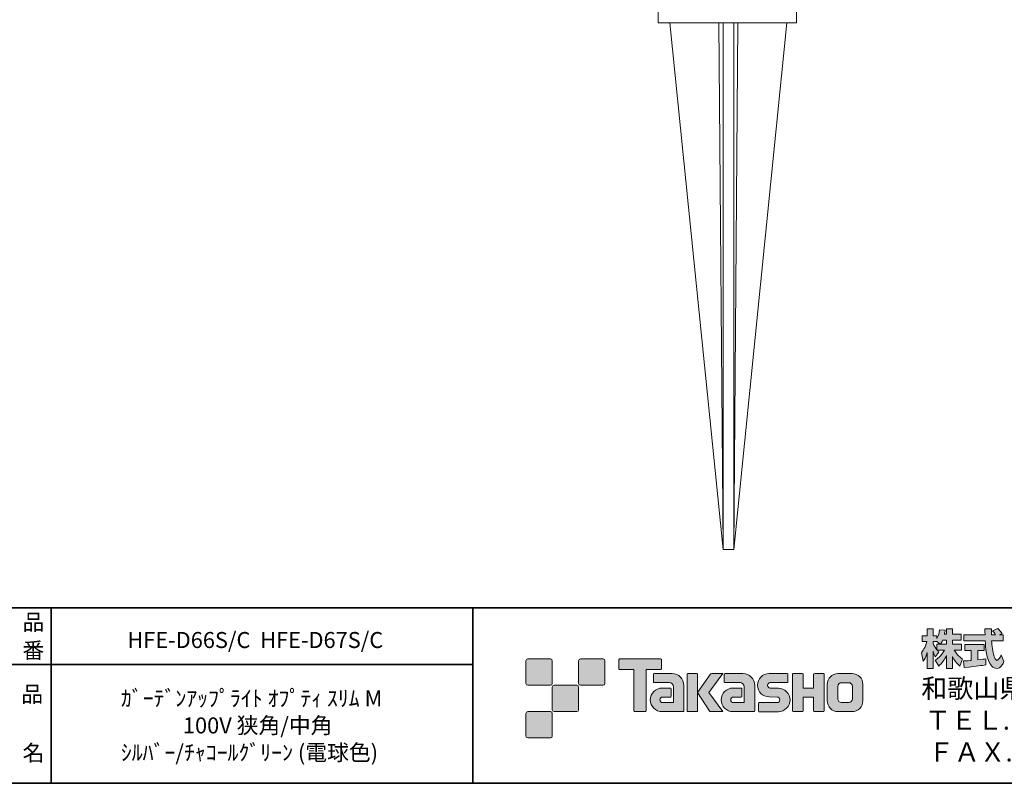
# Model space of a CAD drawing. Units: inches. Extents: x -79 to 394, y -34 to 304.
# Drawn here: x 156 to 296, y -33 to 75 of the extents above; entities that cross this region are included whole.
import ezdxf

# ---------------------------------------------------------------- set-up
doc = ezdxf.new("R2010")
doc.units = ezdxf.units.IN
doc.header["$MEASUREMENT"] = 0
for name, color, linetype in [('_U+30D5_U+30A9_U+30FC_U+30DE_U+30C3_U+30C8', 7, 'Continuous'), ('_U+30D5_U+30A9_U+30FC_U+30DE_U+30C3_U+30C8_U+7528_U+6587_U+5B57', 7, 'Continuous'), ('_U+56F3', 7, 'Continuous')]:
    doc.layers.add(name, color=color, linetype=linetype)

# ---------------------------------------------------------------- blocks, each defined once
blk = doc.blocks.new('block 31')
at = {"layer": '_U+30D5_U+30A9_U+30FC_U+30DE_U+30C3_U+30C8', "color": 29, "insert": (156.29, -21.85), "char_height": 2.2779, "attachment_point": 7}
blk.add_mtext('\\fMS Gothic|b0|i0|c0|p34;\\W1;品', dxfattribs=at)
blk = doc.blocks.new('block 30')
at = {"layer": '_U+30D5_U+30A9_U+30FC_U+30DE_U+30C3_U+30C8'}
blk.add_blockref('block 31', (0, 0), dxfattribs=at)
blk = doc.blocks.new('block 29')
at = {"layer": '_U+30D5_U+30A9_U+30FC_U+30DE_U+30C3_U+30C8'}
blk.add_blockref('block 30', (0, 0), dxfattribs=at)
blk = doc.blocks.new('block 34')
at = {"layer": '_U+30D5_U+30A9_U+30FC_U+30DE_U+30C3_U+30C8', "color": 29, "insert": (156.46, -30.23), "char_height": 2.2779, "attachment_point": 7}
blk.add_mtext('\\fMS Gothic|b0|i0|c0|p34;\\W1;名', dxfattribs=at)
blk = doc.blocks.new('block 33')
at = {"layer": '_U+30D5_U+30A9_U+30FC_U+30DE_U+30C3_U+30C8'}
blk.add_blockref('block 34', (0, 0), dxfattribs=at)
blk = doc.blocks.new('block 32')
at = {"layer": '_U+30D5_U+30A9_U+30FC_U+30DE_U+30C3_U+30C8'}
blk.add_blockref('block 33', (0, 0), dxfattribs=at)
blk = doc.blocks.new('block 37')
at = {"layer": '_U+30D5_U+30A9_U+30FC_U+30DE_U+30C3_U+30C8', "color": 29, "insert": (156.46, -11.6), "char_height": 2.2779, "attachment_point": 7}
blk.add_mtext('\\fMS Gothic|b0|i0|c0|p34;\\W1;品', dxfattribs=at)
blk = doc.blocks.new('block 36')
at = {"layer": '_U+30D5_U+30A9_U+30FC_U+30DE_U+30C3_U+30C8'}
blk.add_blockref('block 37', (0, 0), dxfattribs=at)
blk = doc.blocks.new('block 35')
at = {"layer": '_U+30D5_U+30A9_U+30FC_U+30DE_U+30C3_U+30C8'}
blk.add_blockref('block 36', (0, 0), dxfattribs=at)
blk = doc.blocks.new('block 50')
at = {"layer": '_U+30D5_U+30A9_U+30FC_U+30DE_U+30C3_U+30C8', "color": 29, "insert": (156.45, -15.62), "char_height": 2.2779, "attachment_point": 7}
blk.add_mtext('\\fMS Gothic|b0|i0|c0|p34;\\W1;番', dxfattribs=at)
blk = doc.blocks.new('block 49')
at = {"layer": '_U+30D5_U+30A9_U+30FC_U+30DE_U+30C3_U+30C8'}
blk.add_blockref('block 50', (0, 0), dxfattribs=at)
blk = doc.blocks.new('block 48')
at = {"layer": '_U+30D5_U+30A9_U+30FC_U+30DE_U+30C3_U+30C8'}
blk.add_blockref('block 49', (0, 0), dxfattribs=at)
blk = doc.blocks.new('block 664')
at = {"layer": '_U+56F3', "color": 18, "lineweight": 18}
blk.add_lwpolyline([(247.03, 92.41), (247.03, 74.91)], dxfattribs=at)
blk = doc.blocks.new('block 702')
at = {"layer": '_U+56F3', "color": 18, "lineweight": 18}
blk.add_lwpolyline([(256.28, -0.09), (256.28, 74.91)], dxfattribs=at)
blk = doc.blocks.new('block 703')
at = {"layer": '_U+56F3', "color": 18, "lineweight": 18}
blk.add_lwpolyline([(257.78, -0.09), (257.78, 74.91)], dxfattribs=at)
blk = doc.blocks.new('block 704')
at = {"layer": '_U+56F3', "color": 18, "lineweight": 18}
blk.add_lwpolyline([(257.78, -0.09), (256.28, -0.09)], dxfattribs=at)
blk = doc.blocks.new('block 705')
at = {"layer": '_U+56F3', "color": 18, "lineweight": 18}
blk.add_lwpolyline([(255.67, 74.91), (256.28, -0.09)], dxfattribs=at)
blk = doc.blocks.new('block 706')
at = {"layer": '_U+56F3', "color": 18, "lineweight": 18}
blk.add_lwpolyline([(258.38, 74.91), (257.78, -0.09)], dxfattribs=at)
blk = doc.blocks.new('block 707')
at = {"layer": '_U+56F3', "color": 18, "lineweight": 18}
blk.add_lwpolyline([(256.28, -0.09), (248.68, 74.91)], dxfattribs=at)
blk = doc.blocks.new('block 708')
at = {"layer": '_U+56F3', "color": 18, "lineweight": 18}
blk.add_lwpolyline([(257.78, -0.09), (265.37, 74.91)], dxfattribs=at)
blk = doc.blocks.new('block 717')
at = {"layer": '_U+56F3', "color": 18, "lineweight": 18}
blk.add_lwpolyline([(266.71, 80.41), (266.71, 74.91)], dxfattribs=at)
blk = doc.blocks.new('block 718')
at = {"layer": '_U+56F3', "color": 18, "lineweight": 18}
blk.add_lwpolyline([(266.71, 74.91), (247.03, 74.91)], dxfattribs=at)

msp = doc.modelspace()

# ---------------------------------------------------------------- hatches: boundary and pattern name
at = {"layer": '_U+30D5_U+30A9_U+30FC_U+30DE_U+30C3_U+30C8'}
h = msp.add_hatch(color=29, dxfattribs=at)
h.dxf.hatch_style = 2
edge = h.paths.add_edge_path()
edge.add_spline(control_points=[(287.24, -13.58), (287.33, -13.45), (287.44, -13.26), (287.54, -13.02), (287.54, -13.02), (288.1, -13.02), (288.1, -13.02), (288.1, -13.02), (288.1, -13.58), (288.1, -13.58), (288.1, -13.58), (287.24, -13.58), (287.24, -13.58)], knot_values=[0, 0, 0, 0, 1, 1, 1, 2, 2, 2, 3, 3, 3, 4, 4, 4, 4], degree=3, periodic=1)
edge = h.paths.add_edge_path()
edge.add_spline(control_points=[(286.73, -13.58), (286.73, -13.58), (286.73, -14.41), (286.73, -14.41), (286.63, -14.28), (286.32, -13.87), (286.17, -13.49), (286.17, -13.49), (286.17, -13.23), (286.17, -13.23), (286.17, -13.23), (286.71, -13.23), (286.71, -13.23), (286.71, -13.23), (287.17, -13.58), (287.17, -13.58), (287.17, -13.58), (286.73, -13.58), (286.73, -13.58)], knot_values=[0, 0, 0, 0, 0.352778, 0.352778, 0.352778, 0.705556, 0.705556, 0.705556, 1.058333, 1.058333, 1.058333, 1.411111, 1.411111, 1.411111, 1.763889, 1.763889, 1.763889, 2.116667, 2.116667, 2.116667, 2.116667], degree=3, periodic=0)
edge.add_line((286.73, -13.58), (286.73, -13.58))
edge = h.paths.add_edge_path()
edge.add_spline(control_points=[(287.79, -12.18), (287.85, -11.91), (287.88, -11.76), (287.91, -11.61), (287.91, -11.61), (287.11, -11.54), (287.11, -11.54), (287.03, -12.15), (286.84, -12.56), (286.73, -12.78), (286.73, -12.78), (286.73, -12.41), (286.73, -12.41), (286.73, -12.41), (286.17, -12.41), (286.17, -12.41), (286.17, -12.41), (286.17, -11.43), (286.17, -11.43), (286.17, -11.43), (285.35, -11.43), (285.35, -11.43), (285.35, -11.43), (285.35, -12.41), (285.35, -12.41), (285.35, -12.41), (284.62, -12.41), (284.62, -12.41), (284.62, -12.41), (284.62, -13.23), (284.62, -13.23), (284.62, -13.23), (285.28, -13.23), (285.28, -13.23), (285.02, -14.16), (284.75, -14.55), (284.51, -14.85), (284.51, -14.85), (284.79, -16.02), (284.79, -16.02), (284.93, -15.82), (285.15, -15.48), (285.35, -14.8), (285.35, -14.8), (285.35, -17.05), (285.35, -17.05), (285.35, -17.05), (286.17, -17.05), (286.17, -17.05), (286.17, -17.05), (286.17, -14.57), (286.17, -14.57), (286.23, -14.82), (286.26, -14.94), (286.5, -15.41), (286.5, -15.41), (287.02, -14.73), (287.02, -14.73), (286.93, -14.65), (286.86, -14.58), (286.74, -14.43), (286.74, -14.43), (287.79, -14.43), (287.79, -14.43), (287.31, -15.32), (286.7, -15.73), (286.46, -15.88), (286.46, -15.88), (286.98, -16.72), (286.98, -16.72), (287.45, -16.28), (287.83, -15.78), (288.1, -15.19), (288.1, -15.19), (288.1, -17.05), (288.1, -17.05), (288.1, -17.05), (288.95, -17.05), (288.95, -17.05), (288.95, -17.05), (288.95, -15.33), (288.95, -15.33), (289.2, -15.86), (289.54, -16.34), (290, -16.71), (290, -16.71), (290.35, -15.7), (290.35, -15.7), (290.09, -15.52), (289.63, -15.19), (289.19, -14.43), (289.19, -14.43), (290.24, -14.43), (290.24, -14.43), (290.24, -14.43), (290.24, -13.58), (290.24, -13.58), (290.24, -13.58), (288.95, -13.58), (288.95, -13.58), (288.95, -13.58), (288.95, -13.02), (288.95, -13.02), (288.95, -13.02), (290.16, -13.02), (290.16, -13.02), (290.16, -13.02), (290.16, -12.18), (290.16, -12.18), (290.16, -12.18), (288.95, -12.18), (288.95, -12.18), (288.95, -12.18), (288.95, -11.43), (288.95, -11.43), (288.95, -11.43), (288.1, -11.43), (288.1, -11.43), (288.1, -11.43), (288.1, -12.18), (288.1, -12.18), (288.1, -12.18), (287.79, -12.18), (287.79, -12.18)], knot_values=[0, 0, 0, 0, 0.352778, 0.352778, 0.352778, 0.705556, 0.705556, 0.705556, 1.058333, 1.058333, 1.058333, 1.411111, 1.411111, 1.411111, 1.763889, 1.763889, 1.763889, 2.116667, 2.116667, 2.116667, 2.469444, 2.469444, 2.469444, 2.822222, 2.822222, 2.822222, 3.175, 3.175, 3.175, 3.527778, 3.527778, 3.527778, 3.880556, 3.880556, 3.880556, 4.233333, 4.233333, 4.233333, 4.586111, 4.586111, 4.586111, 4.938889, 4.938889, 4.938889, 5.291667, 5.291667, 5.291667, 5.644444, 5.644444, 5.644444, 5.997222, 5.997222, 5.997222, 6.35, 6.35, 6.35, 6.702778, 6.702778, 6.702778, 7.055556, 7.055556, 7.055556, 7.408333, 7.408333, 7.408333, 7.761111, 7.761111, 7.761111, 8.113889, 8.113889, 8.113889, 8.466667, 8.466667, 8.466667, 8.819444, 8.819444, 8.819444, 9.172222, 9.172222, 9.172222, 9.525, 9.525, 9.525, 9.877778, 9.877778, 9.877778, 10.230556, 10.230556, 10.230556, 10.583333, 10.583333, 10.583333, 10.936111, 10.936111, 10.936111, 11.288889, 11.288889, 11.288889, 11.641667, 11.641667, 11.641667, 11.994444, 11.994444, 11.994444, 12.347222, 12.347222, 12.347222, 12.7, 12.7, 12.7, 13.052778, 13.052778, 13.052778, 13.405556, 13.405556, 13.405556, 13.758333, 13.758333, 13.758333, 14.111111, 14.111111, 14.111111, 14.463889, 14.463889, 14.463889, 14.463889], degree=3, periodic=0)
edge.add_line((287.79, -12.18), (287.79, -12.18))
h = msp.add_hatch(color=29, dxfattribs=at)
h.dxf.hatch_style = 2
edge = h.paths.add_edge_path()
edge.add_spline(control_points=[(290.52, -15.99), (290.64, -15.98), (290.7, -15.98), (290.77, -15.97), (290.9, -15.97), (291.5, -15.92), (291.63, -15.91), (291.63, -15.91), (291.63, -14.48), (291.63, -14.48), (291.63, -14.48), (290.69, -14.48), (290.69, -14.48), (290.69, -14.48), (290.69, -13.62), (290.69, -13.62), (290.69, -13.62), (293.47, -13.62), (293.47, -13.62), (293.47, -13.62), (293.47, -14.48), (293.47, -14.48), (293.47, -14.48), (292.54, -14.48), (292.54, -14.48), (292.54, -14.48), (292.54, -15.83), (292.54, -15.83), (293.21, -15.77), (293.46, -15.72), (293.68, -15.68), (293.68, -15.68), (293.69, -16.52), (293.69, -16.52), (293.01, -16.66), (292.64, -16.71), (290.62, -16.92), (290.62, -16.92), (290.52, -15.99), (290.52, -15.99)], knot_values=[0, 0, 0, 0, 1, 1, 1, 2, 2, 2, 3, 3, 3, 4, 4, 4, 5, 5, 5, 6, 6, 6, 7, 7, 7, 8, 8, 8, 9, 9, 9, 10, 10, 10, 11, 11, 11, 12, 12, 12, 13, 13, 13, 13], degree=3, periodic=1)
edge = h.paths.add_edge_path()
edge.add_spline(control_points=[(295.62, -12.24), (295.62, -12.24), (296.17, -12.24), (296.17, -12.24), (296.17, -12.24), (296.17, -13.1), (296.17, -13.1), (296.17, -13.1), (294.52, -13.1), (294.52, -13.1), (294.56, -13.85), (294.64, -14.6), (294.88, -15.31), (294.94, -15.49), (295.1, -15.91), (295.27, -15.91), (295.44, -15.91), (295.76, -15.5), (295.9, -15.1), (295.9, -15.1), (296.28, -16.05), (296.28, -16.05), (296.15, -16.4), (295.85, -17.06), (295.3, -17.06), (295.02, -17.06), (294.73, -16.91), (294.57, -16.73), (293.71, -15.78), (293.65, -14.06), (293.62, -13.1), (293.62, -13.1), (290.58, -13.1), (290.58, -13.1), (290.58, -13.1), (290.58, -12.24), (290.58, -12.24), (290.58, -12.24), (293.59, -12.24), (293.59, -12.24), (293.58, -12.15), (293.57, -11.72), (293.56, -11.62), (293.56, -11.57), (293.56, -11.52), (293.56, -11.42), (293.56, -11.42), (294.51, -11.42), (294.51, -11.42), (294.5, -11.88), (294.5, -12.02), (294.51, -12.24), (294.51, -12.24), (295.09, -12.24), (295.09, -12.24), (294.93, -12.02), (294.8, -11.83), (294.65, -11.69), (294.65, -11.69), (295.42, -11.38), (295.42, -11.38), (295.51, -11.45), (295.59, -11.5), (296, -12.08), (296, -12.08), (295.62, -12.24), (295.62, -12.24)], knot_values=[0, 0, 0, 0, 0.352778, 0.352778, 0.352778, 0.705556, 0.705556, 0.705556, 1.058333, 1.058333, 1.058333, 1.411111, 1.411111, 1.411111, 1.763889, 1.763889, 1.763889, 2.116667, 2.116667, 2.116667, 2.469444, 2.469444, 2.469444, 2.822222, 2.822222, 2.822222, 3.175, 3.175, 3.175, 3.527778, 3.527778, 3.527778, 3.880556, 3.880556, 3.880556, 4.233333, 4.233333, 4.233333, 4.586111, 4.586111, 4.586111, 4.938889, 4.938889, 4.938889, 5.291667, 5.291667, 5.291667, 5.644444, 5.644444, 5.644444, 5.997222, 5.997222, 5.997222, 6.35, 6.35, 6.35, 6.702778, 6.702778, 6.702778, 7.055556, 7.055556, 7.055556, 7.408333, 7.408333, 7.408333, 7.761111, 7.761111, 7.761111, 7.761111], degree=3, periodic=0)
edge.add_line((295.62, -12.24), (295.62, -12.24))
h = msp.add_hatch(color=29, dxfattribs=at)
h.dxf.hatch_style = 2
edge = h.paths.add_edge_path()
edge.add_spline(control_points=[(231.68, -19.45), (231.81, -19.45), (231.92, -19.33), (231.92, -19.2), (231.92, -19.2), (231.92, -15.95), (231.92, -15.95), (231.92, -15.81), (231.81, -15.7), (231.68, -15.7), (231.68, -15.7), (228.43, -15.7), (228.43, -15.7), (228.29, -15.7), (228.18, -15.81), (228.18, -15.95), (228.18, -15.95), (228.18, -19.2), (228.18, -19.2), (228.18, -19.33), (228.29, -19.45), (228.43, -19.45), (228.43, -19.45), (231.68, -19.45), (231.68, -19.45)], knot_values=[0, 0, 0, 0, 1, 1, 1, 2, 2, 2, 3, 3, 3, 4, 4, 4, 5, 5, 5, 6, 6, 6, 7, 7, 7, 8, 8, 8, 8], degree=3, periodic=1)
h = msp.add_hatch(color=29, dxfattribs=at)
h.dxf.hatch_style = 2
edge = h.paths.add_edge_path()
edge.add_spline(control_points=[(239.18, -19.45), (239.31, -19.45), (239.42, -19.33), (239.42, -19.2), (239.42, -19.2), (239.42, -15.95), (239.42, -15.95), (239.42, -15.81), (239.31, -15.7), (239.18, -15.7), (239.18, -15.7), (235.93, -15.7), (235.93, -15.7), (235.79, -15.7), (235.68, -15.81), (235.68, -15.95), (235.68, -15.95), (235.68, -19.2), (235.68, -19.2), (235.68, -19.33), (235.79, -19.45), (235.93, -19.45), (235.93, -19.45), (239.18, -19.45), (239.18, -19.45)], knot_values=[0, 0, 0, 0, 1, 1, 1, 2, 2, 2, 3, 3, 3, 4, 4, 4, 5, 5, 5, 6, 6, 6, 7, 7, 7, 8, 8, 8, 8], degree=3, periodic=1)
h = msp.add_hatch(color=29, dxfattribs=at)
h.dxf.hatch_style = 2
edge = h.paths.add_edge_path()
edge.add_spline(control_points=[(247.37, -15.7), (247.37, -15.7), (241.51, -15.7), (241.51, -15.7), (241.46, -15.7), (241.41, -15.74), (241.41, -15.79), (241.41, -15.79), (241.41, -17.09), (241.41, -17.09), (241.41, -17.14), (241.46, -17.19), (241.51, -17.19), (241.51, -17.19), (243.57, -17.19), (243.57, -17.19), (243.57, -17.19), (243.57, -23.09), (243.57, -23.09), (243.57, -23.15), (243.62, -23.2), (243.68, -23.2), (243.68, -23.2), (245.2, -23.2), (245.2, -23.2), (245.26, -23.2), (245.31, -23.15), (245.31, -23.09), (245.31, -23.09), (245.31, -17.19), (245.31, -17.19), (245.31, -17.19), (247.37, -17.19), (247.37, -17.19), (247.43, -17.19), (247.47, -17.14), (247.47, -17.09), (247.47, -17.09), (247.47, -15.79), (247.47, -15.79), (247.47, -15.74), (247.43, -15.7), (247.37, -15.7)], knot_values=[0, 0, 0, 0, 1, 1, 1, 2, 2, 2, 3, 3, 3, 4, 4, 4, 5, 5, 5, 6, 6, 6, 7, 7, 7, 8, 8, 8, 9, 9, 9, 10, 10, 10, 11, 11, 11, 12, 12, 12, 13, 13, 13, 14, 14, 14, 14], degree=3, periodic=1)
h = msp.add_hatch(color=29, dxfattribs=at)
h.dxf.hatch_style = 2
edge = h.paths.add_edge_path()
edge.add_spline(control_points=[(250.68, -23.09), (250.68, -23.15), (250.64, -23.2), (250.58, -23.2), (250.58, -23.2), (247.58, -23.2), (247.58, -23.2), (246.65, -23.2), (245.9, -22.45), (245.9, -21.53), (245.9, -20.6), (246.65, -19.85), (247.58, -19.85), (247.58, -19.85), (248.75, -19.85), (248.75, -19.85), (248.81, -19.85), (248.86, -19.9), (248.86, -19.96), (248.86, -19.96), (248.86, -21.02), (248.86, -21.02), (248.86, -21.08), (248.81, -21.13), (248.75, -21.13), (248.75, -21.13), (247.66, -21.13), (247.66, -21.13), (247.45, -21.13), (247.27, -21.31), (247.27, -21.52), (247.27, -21.74), (247.45, -21.92), (247.66, -21.92), (247.66, -21.92), (249.18, -21.91), (249.18, -21.91), (249.18, -21.91), (249.18, -19.67), (249.18, -19.67), (249.18, -19.34), (248.91, -19.07), (248.58, -19.07), (248.58, -19.07), (246.45, -19.07), (246.45, -19.07), (246.39, -19.07), (246.34, -19.02), (246.34, -18.96), (246.34, -18.96), (246.34, -17.89), (246.34, -17.89), (246.34, -17.83), (246.39, -17.78), (246.45, -17.78), (246.45, -17.78), (249, -17.78), (249, -17.78), (249.94, -17.78), (250.68, -18.54), (250.68, -19.47), (250.68, -19.47), (250.68, -23.09), (250.68, -23.09)], knot_values=[0, 0, 0, 0, 1, 1, 1, 2, 2, 2, 3, 3, 3, 4, 4, 4, 5, 5, 5, 6, 6, 6, 7, 7, 7, 8, 8, 8, 9, 9, 9, 10, 10, 10, 11, 11, 11, 12, 12, 12, 13, 13, 13, 14, 14, 14, 15, 15, 15, 16, 16, 16, 17, 17, 17, 18, 18, 18, 19, 19, 19, 20, 20, 20, 21, 21, 21, 21], degree=3, periodic=1)
h = msp.add_hatch(color=29, dxfattribs=at)
h.dxf.hatch_style = 2
edge = h.paths.add_edge_path()
edge.add_spline(control_points=[(252.53, -23.2), (252.59, -23.2), (252.64, -23.15), (252.64, -23.09), (252.64, -23.09), (252.64, -17.88), (252.64, -17.88), (252.64, -17.82), (252.59, -17.78), (252.53, -17.78), (252.53, -17.78), (251.24, -17.78), (251.24, -17.78), (251.18, -17.78), (251.13, -17.82), (251.13, -17.88), (251.13, -17.88), (251.13, -23.09), (251.13, -23.09), (251.13, -23.15), (251.18, -23.2), (251.24, -23.2), (251.24, -23.2), (252.53, -23.2), (252.53, -23.2)], knot_values=[0, 0, 0, 0, 1, 1, 1, 2, 2, 2, 3, 3, 3, 4, 4, 4, 5, 5, 5, 6, 6, 6, 7, 7, 7, 8, 8, 8, 8], degree=3, periodic=1)
h = msp.add_hatch(color=29, dxfattribs=at)
h.dxf.hatch_style = 2
edge = h.paths.add_edge_path()
edge.add_spline(control_points=[(254.66, -17.78), (254.55, -17.78), (254.46, -17.83), (254.41, -17.91), (254.41, -17.91), (252.64, -20.49), (252.64, -20.49), (252.64, -20.49), (254.4, -23.2), (254.4, -23.2), (254.4, -23.2), (256.24, -23.2), (256.24, -23.2), (256.24, -23.2), (254.23, -20.49), (254.23, -20.49), (254.23, -20.49), (256.24, -17.78), (256.24, -17.78), (256.24, -17.78), (254.66, -17.78), (254.66, -17.78), (254.66, -17.78), (254.66, -17.78), (254.66, -17.78)], knot_values=[0, 0, 0, 0, 1, 1, 1, 2, 2, 2, 3, 3, 3, 4, 4, 4, 5, 5, 5, 6, 6, 6, 7, 7, 7, 8, 8, 8, 8], degree=3, periodic=1)
h = msp.add_hatch(color=29, dxfattribs=at)
h.dxf.hatch_style = 2
edge = h.paths.add_edge_path()
edge.add_spline(control_points=[(260.78, -23.09), (260.78, -23.15), (260.73, -23.2), (260.67, -23.2), (260.67, -23.2), (257.67, -23.2), (257.67, -23.2), (256.74, -23.2), (255.99, -22.45), (255.99, -21.53), (255.99, -20.6), (256.74, -19.85), (257.67, -19.85), (257.67, -19.85), (258.84, -19.85), (258.84, -19.85), (258.9, -19.85), (258.95, -19.9), (258.95, -19.96), (258.95, -19.96), (258.95, -21.02), (258.95, -21.02), (258.95, -21.08), (258.9, -21.13), (258.84, -21.13), (258.84, -21.13), (257.75, -21.13), (257.75, -21.13), (257.54, -21.13), (257.36, -21.31), (257.36, -21.52), (257.36, -21.74), (257.54, -21.92), (257.75, -21.92), (257.75, -21.92), (259.27, -21.91), (259.27, -21.91), (259.27, -21.91), (259.27, -19.67), (259.27, -19.67), (259.27, -19.34), (259.01, -19.07), (258.68, -19.07), (258.68, -19.07), (256.54, -19.07), (256.54, -19.07), (256.48, -19.07), (256.43, -19.02), (256.43, -18.96), (256.43, -18.96), (256.43, -17.89), (256.43, -17.89), (256.43, -17.83), (256.48, -17.78), (256.54, -17.78), (256.54, -17.78), (259.1, -17.78), (259.1, -17.78), (260.03, -17.78), (260.78, -18.54), (260.78, -19.47), (260.78, -19.47), (260.78, -23.09), (260.78, -23.09)], knot_values=[0, 0, 0, 0, 1, 1, 1, 2, 2, 2, 3, 3, 3, 4, 4, 4, 5, 5, 5, 6, 6, 6, 7, 7, 7, 8, 8, 8, 9, 9, 9, 10, 10, 10, 11, 11, 11, 12, 12, 12, 13, 13, 13, 14, 14, 14, 15, 15, 15, 16, 16, 16, 17, 17, 17, 18, 18, 18, 19, 19, 19, 20, 20, 20, 21, 21, 21, 21], degree=3, periodic=1)
h = msp.add_hatch(color=29, dxfattribs=at)
h.dxf.hatch_style = 2
edge = h.paths.add_edge_path()
edge.add_spline(control_points=[(261.42, -23.21), (261.36, -23.21), (261.31, -23.16), (261.31, -23.1), (261.31, -23.1), (261.31, -22.03), (261.31, -22.03), (261.31, -21.97), (261.36, -21.92), (261.42, -21.92), (261.42, -21.92), (263.96, -21.92), (263.96, -21.92), (264.18, -21.92), (264.35, -21.74), (264.35, -21.53), (264.35, -21.31), (264.18, -21.13), (263.96, -21.13), (263.96, -21.13), (262.83, -21.1), (262.83, -21.1), (261.91, -21.1), (261.17, -20.36), (261.17, -19.45), (261.17, -18.53), (261.91, -17.79), (262.83, -17.79), (262.83, -17.79), (265.4, -17.79), (265.4, -17.79), (265.46, -17.79), (265.51, -17.84), (265.51, -17.9), (265.51, -17.9), (265.51, -18.95), (265.51, -18.95), (265.51, -19.02), (265.46, -19.07), (265.4, -19.07), (265.4, -19.07), (262.99, -19.07), (262.99, -19.07), (262.78, -19.07), (262.6, -19.24), (262.6, -19.46), (262.6, -19.68), (262.78, -19.85), (262.99, -19.85), (262.99, -19.85), (264.14, -19.88), (264.14, -19.88), (265.06, -19.88), (265.81, -20.63), (265.81, -21.54), (265.81, -22.46), (265.06, -23.21), (264.14, -23.21), (264.14, -23.21), (261.42, -23.21), (261.42, -23.21)], knot_values=[0, 0, 0, 0, 1, 1, 1, 2, 2, 2, 3, 3, 3, 4, 4, 4, 5, 5, 5, 6, 6, 6, 7, 7, 7, 8, 8, 8, 9, 9, 9, 10, 10, 10, 11, 11, 11, 12, 12, 12, 13, 13, 13, 14, 14, 14, 15, 15, 15, 16, 16, 16, 17, 17, 17, 18, 18, 18, 19, 19, 19, 20, 20, 20, 20], degree=3, periodic=1)
h = msp.add_hatch(color=29, dxfattribs=at)
h.dxf.hatch_style = 2
edge = h.paths.add_edge_path()
edge.add_spline(control_points=[(270.55, -17.78), (270.55, -17.78), (269.35, -17.78), (269.35, -17.78), (269.29, -17.78), (269.16, -17.83), (269.16, -17.89), (269.16, -17.89), (269.16, -19.84), (269.16, -19.84), (269.16, -19.84), (267.65, -19.84), (267.65, -19.84), (267.65, -19.84), (267.65, -17.89), (267.65, -17.89), (267.65, -17.83), (267.6, -17.78), (267.54, -17.78), (267.54, -17.78), (266.26, -17.78), (266.26, -17.78), (266.2, -17.78), (266.15, -17.83), (266.15, -17.89), (266.15, -17.89), (266.15, -23.09), (266.15, -23.09), (266.15, -23.15), (266.2, -23.2), (266.26, -23.2), (266.26, -23.2), (267.54, -23.2), (267.54, -23.2), (267.6, -23.2), (267.65, -23.15), (267.65, -23.09), (267.65, -23.09), (267.65, -21.13), (267.65, -21.13), (267.65, -21.13), (269.16, -21.13), (269.16, -21.13), (269.16, -21.13), (269.16, -23.09), (269.16, -23.09), (269.16, -23.15), (269.21, -23.2), (269.27, -23.2), (269.27, -23.2), (270.55, -23.2), (270.55, -23.2), (270.61, -23.2), (270.66, -23.15), (270.66, -23.09), (270.66, -23.09), (270.66, -17.89), (270.66, -17.89), (270.66, -17.83), (270.61, -17.78), (270.55, -17.78)], knot_values=[0, 0, 0, 0, 1, 1, 1, 2, 2, 2, 3, 3, 3, 4, 4, 4, 5, 5, 5, 6, 6, 6, 7, 7, 7, 8, 8, 8, 9, 9, 9, 10, 10, 10, 11, 11, 11, 12, 12, 12, 13, 13, 13, 14, 14, 14, 15, 15, 15, 16, 16, 16, 17, 17, 17, 18, 18, 18, 19, 19, 19, 20, 20, 20, 20], degree=3, periodic=1)
h = msp.add_hatch(color=29, dxfattribs=at)
h.dxf.hatch_style = 2
edge = h.paths.add_edge_path()
edge.add_spline(control_points=[(274.68, -21.36), (274.68, -21.66), (274.44, -21.9), (274.13, -21.9), (274.13, -21.9), (273.15, -21.9), (273.15, -21.9), (272.84, -21.9), (272.6, -21.66), (272.6, -21.36), (272.6, -21.36), (272.6, -19.62), (272.6, -19.62), (272.6, -19.32), (272.84, -19.08), (273.15, -19.08), (273.15, -19.08), (274.13, -19.08), (274.13, -19.08), (274.44, -19.08), (274.68, -19.32), (274.68, -19.62), (274.68, -19.62), (274.68, -21.36), (274.68, -21.36)], knot_values=[0, 0, 0, 0, 1, 1, 1, 2, 2, 2, 3, 3, 3, 4, 4, 4, 5, 5, 5, 6, 6, 6, 7, 7, 7, 8, 8, 8, 8], degree=3, periodic=1)
edge = h.paths.add_edge_path()
edge.add_spline(control_points=[(274.65, -17.78), (274.65, -17.78), (272.63, -17.78), (272.63, -17.78), (271.79, -17.78), (271.09, -18.47), (271.09, -19.32), (271.09, -19.32), (271.09, -21.66), (271.09, -21.66), (271.09, -22.51), (271.79, -23.2), (272.63, -23.2), (272.63, -23.2), (274.65, -23.2), (274.65, -23.2), (275.5, -23.2), (276.18, -22.51), (276.18, -21.66), (276.18, -21.66), (276.18, -19.32), (276.18, -19.32), (276.18, -18.47), (275.5, -17.78), (274.65, -17.78)], knot_values=[0, 0, 0, 0, 0.352778, 0.352778, 0.352778, 0.705556, 0.705556, 0.705556, 1.058333, 1.058333, 1.058333, 1.411111, 1.411111, 1.411111, 1.763889, 1.763889, 1.763889, 2.116667, 2.116667, 2.116667, 2.469444, 2.469444, 2.469444, 2.822222, 2.822222, 2.822222, 2.822222], degree=3, periodic=0)
edge.add_line((274.65, -17.78), (274.65, -17.78))
h = msp.add_hatch(color=29, dxfattribs=at)
h.dxf.hatch_style = 2
edge = h.paths.add_edge_path()
edge.add_spline(control_points=[(235.43, -23.2), (235.56, -23.2), (235.67, -23.08), (235.67, -22.95), (235.67, -22.95), (235.67, -19.7), (235.67, -19.7), (235.67, -19.56), (235.56, -19.45), (235.43, -19.45), (235.43, -19.45), (232.18, -19.45), (232.18, -19.45), (232.04, -19.45), (231.93, -19.56), (231.93, -19.7), (231.93, -19.7), (231.93, -22.95), (231.93, -22.95), (231.93, -23.08), (232.04, -23.2), (232.18, -23.2), (232.18, -23.2), (235.43, -23.2), (235.43, -23.2)], knot_values=[0, 0, 0, 0, 1, 1, 1, 2, 2, 2, 3, 3, 3, 4, 4, 4, 5, 5, 5, 6, 6, 6, 7, 7, 7, 8, 8, 8, 8], degree=3, periodic=1)
h = msp.add_hatch(color=29, dxfattribs=at)
h.dxf.hatch_style = 2
edge = h.paths.add_edge_path()
edge.add_spline(control_points=[(231.68, -26.95), (231.81, -26.95), (231.92, -26.83), (231.92, -26.7), (231.92, -26.7), (231.92, -23.45), (231.92, -23.45), (231.92, -23.31), (231.81, -23.2), (231.68, -23.2), (231.68, -23.2), (228.43, -23.2), (228.43, -23.2), (228.29, -23.2), (228.18, -23.31), (228.18, -23.45), (228.18, -23.45), (228.18, -26.7), (228.18, -26.7), (228.18, -26.83), (228.29, -26.95), (228.43, -26.95), (228.43, -26.95), (231.68, -26.95), (231.68, -26.95)], knot_values=[0, 0, 0, 0, 1, 1, 1, 2, 2, 2, 3, 3, 3, 4, 4, 4, 5, 5, 5, 6, 6, 6, 7, 7, 7, 8, 8, 8, 8], degree=3, periodic=1)

# ---------------------------------------------------------------- linework, layer by layer
at = {"layer": '_U+30D5_U+30A9_U+30FC_U+30DE_U+30C3_U+30C8', "color": 29, "lineweight": 35}
for points in [[(-46.37, -8.44), (343.52, -8.44)], [(160.56, -8.44), (160.56, -33.42)], [(160.56, -8.44), (160.56, -33.42)], [(220.59, -8.44), (220.59, -33.42)], [(220.59, -8.44), (220.59, -33.42)], [(87.58, -16.48), (220.59, -16.48)], [(87.58, -16.48), (220.59, -16.48)], [(343.52, -33.42), (-46.37, -33.42)]]:
    msp.add_lwpolyline(points, dxfattribs=at)
at = {"layer": '_U+30D5_U+30A9_U+30FC_U+30DE_U+30C3_U+30C8', "lineweight": 0}
for points, knots in [([(287.79, -12.18), (287.85, -11.91), (287.88, -11.76), (287.91, -11.61), (287.91, -11.61), (287.11, -11.54), (287.11, -11.54), (287.03, -12.15), (286.84, -12.56), (286.73, -12.78), (286.73, -12.78), (286.73, -12.41), (286.73, -12.41), (286.73, -12.41), (286.17, -12.41), (286.17, -12.41), (286.17, -12.41), (286.17, -11.43), (286.17, -11.43), (286.17, -11.43), (285.35, -11.43), (285.35, -11.43), (285.35, -11.43), (285.35, -12.41), (285.35, -12.41), (285.35, -12.41), (284.62, -12.41), (284.62, -12.41), (284.62, -12.41), (284.62, -13.23), (284.62, -13.23), (284.62, -13.23), (285.28, -13.23), (285.28, -13.23), (285.02, -14.16), (284.75, -14.55), (284.51, -14.85), (284.51, -14.85), (284.79, -16.02), (284.79, -16.02), (284.93, -15.82), (285.15, -15.48), (285.35, -14.8), (285.35, -14.8), (285.35, -17.05), (285.35, -17.05), (285.35, -17.05), (286.17, -17.05), (286.17, -17.05), (286.17, -17.05), (286.17, -14.57), (286.17, -14.57), (286.23, -14.82), (286.26, -14.94), (286.5, -15.41), (286.5, -15.41), (287.02, -14.73), (287.02, -14.73), (286.93, -14.65), (286.86, -14.58), (286.74, -14.43), (286.74, -14.43), (287.79, -14.43), (287.79, -14.43), (287.31, -15.32), (286.7, -15.73), (286.46, -15.88), (286.46, -15.88), (286.98, -16.72), (286.98, -16.72), (287.45, -16.28), (287.83, -15.78), (288.1, -15.19), (288.1, -15.19), (288.1, -17.05), (288.1, -17.05), (288.1, -17.05), (288.95, -17.05), (288.95, -17.05), (288.95, -17.05), (288.95, -15.33), (288.95, -15.33), (289.2, -15.86), (289.54, -16.34), (290, -16.71), (290, -16.71), (290.35, -15.7), (290.35, -15.7), (290.09, -15.52), (289.63, -15.19), (289.19, -14.43), (289.19, -14.43), (290.24, -14.43), (290.24, -14.43), (290.24, -14.43), (290.24, -13.58), (290.24, -13.58), (290.24, -13.58), (288.95, -13.58), (288.95, -13.58), (288.95, -13.58), (288.95, -13.02), (288.95, -13.02), (288.95, -13.02), (290.16, -13.02), (290.16, -13.02), (290.16, -13.02), (290.16, -12.18), (290.16, -12.18), (290.16, -12.18), (288.95, -12.18), (288.95, -12.18), (288.95, -12.18), (288.95, -11.43), (288.95, -11.43), (288.95, -11.43), (288.1, -11.43), (288.1, -11.43), (288.1, -11.43), (288.1, -12.18), (288.1, -12.18), (288.1, -12.18), (287.79, -12.18), (287.79, -12.18)], [0, 0, 0, 0, 1, 1, 1, 2, 2, 2, 3, 3, 3, 4, 4, 4, 5, 5, 5, 6, 6, 6, 7, 7, 7, 8, 8, 8, 9, 9, 9, 10, 10, 10, 11, 11, 11, 12, 12, 12, 13, 13, 13, 14, 14, 14, 15, 15, 15, 16, 16, 16, 17, 17, 17, 18, 18, 18, 19, 19, 19, 20, 20, 20, 21, 21, 21, 22, 22, 22, 23, 23, 23, 24, 24, 24, 25, 25, 25, 26, 26, 26, 27, 27, 27, 28, 28, 28, 29, 29, 29, 30, 30, 30, 31, 31, 31, 32, 32, 32, 33, 33, 33, 34, 34, 34, 35, 35, 35, 36, 36, 36, 37, 37, 37, 38, 38, 38, 39, 39, 39, 40, 40, 40, 41, 41, 41, 41]), ([(295.62, -12.24), (295.62, -12.24), (296.17, -12.24), (296.17, -12.24), (296.17, -12.24), (296.17, -13.1), (296.17, -13.1), (296.17, -13.1), (294.52, -13.1), (294.52, -13.1), (294.56, -13.85), (294.64, -14.6), (294.88, -15.31), (294.94, -15.49), (295.1, -15.91), (295.27, -15.91), (295.44, -15.91), (295.76, -15.5), (295.9, -15.1), (295.9, -15.1), (296.28, -16.05), (296.28, -16.05), (296.15, -16.4), (295.85, -17.06), (295.3, -17.06), (295.02, -17.06), (294.73, -16.91), (294.57, -16.73), (293.71, -15.78), (293.65, -14.06), (293.62, -13.1), (293.62, -13.1), (290.58, -13.1), (290.58, -13.1), (290.58, -13.1), (290.58, -12.24), (290.58, -12.24), (290.58, -12.24), (293.59, -12.24), (293.59, -12.24), (293.58, -12.15), (293.57, -11.72), (293.56, -11.62), (293.56, -11.57), (293.56, -11.52), (293.56, -11.42), (293.56, -11.42), (294.51, -11.42), (294.51, -11.42), (294.5, -11.88), (294.5, -12.02), (294.51, -12.24), (294.51, -12.24), (295.09, -12.24), (295.09, -12.24), (294.93, -12.02), (294.8, -11.83), (294.65, -11.69), (294.65, -11.69), (295.42, -11.38), (295.42, -11.38), (295.51, -11.45), (295.59, -11.5), (296, -12.08), (296, -12.08), (295.62, -12.24), (295.62, -12.24)], [0, 0, 0, 0, 1, 1, 1, 2, 2, 2, 3, 3, 3, 4, 4, 4, 5, 5, 5, 6, 6, 6, 7, 7, 7, 8, 8, 8, 9, 9, 9, 10, 10, 10, 11, 11, 11, 12, 12, 12, 13, 13, 13, 14, 14, 14, 15, 15, 15, 16, 16, 16, 17, 17, 17, 18, 18, 18, 19, 19, 19, 20, 20, 20, 21, 21, 21, 22, 22, 22, 22]), ([(286.73, -13.58), (286.73, -13.58), (286.73, -14.41), (286.73, -14.41), (286.63, -14.28), (286.32, -13.87), (286.17, -13.49), (286.17, -13.49), (286.17, -13.23), (286.17, -13.23), (286.17, -13.23), (286.71, -13.23), (286.71, -13.23), (286.71, -13.23), (287.17, -13.58), (287.17, -13.58), (287.17, -13.58), (286.73, -13.58), (286.73, -13.58)], [0, 0, 0, 0, 1, 1, 1, 2, 2, 2, 3, 3, 3, 4, 4, 4, 5, 5, 5, 6, 6, 6, 6]), ([(287.24, -13.58), (287.33, -13.45), (287.44, -13.26), (287.54, -13.02), (287.54, -13.02), (288.1, -13.02), (288.1, -13.02), (288.1, -13.02), (288.1, -13.58), (288.1, -13.58), (288.1, -13.58), (287.24, -13.58), (287.24, -13.58)], [0, 0, 0, 0, 1, 1, 1, 2, 2, 2, 3, 3, 3, 4, 4, 4, 4]), ([(290.52, -15.99), (290.64, -15.98), (290.7, -15.98), (290.77, -15.97), (290.9, -15.97), (291.5, -15.92), (291.63, -15.91), (291.63, -15.91), (291.63, -14.48), (291.63, -14.48), (291.63, -14.48), (290.69, -14.48), (290.69, -14.48), (290.69, -14.48), (290.69, -13.62), (290.69, -13.62), (290.69, -13.62), (293.47, -13.62), (293.47, -13.62), (293.47, -13.62), (293.47, -14.48), (293.47, -14.48), (293.47, -14.48), (292.54, -14.48), (292.54, -14.48), (292.54, -14.48), (292.54, -15.83), (292.54, -15.83), (293.21, -15.77), (293.46, -15.72), (293.68, -15.68), (293.68, -15.68), (293.69, -16.52), (293.69, -16.52), (293.01, -16.66), (292.64, -16.71), (290.62, -16.92), (290.62, -16.92), (290.52, -15.99), (290.52, -15.99)], [0, 0, 0, 0, 1, 1, 1, 2, 2, 2, 3, 3, 3, 4, 4, 4, 5, 5, 5, 6, 6, 6, 7, 7, 7, 8, 8, 8, 9, 9, 9, 10, 10, 10, 11, 11, 11, 12, 12, 12, 13, 13, 13, 13]), ([(231.68, -19.45), (231.81, -19.45), (231.92, -19.33), (231.92, -19.2), (231.92, -19.2), (231.92, -15.95), (231.92, -15.95), (231.92, -15.81), (231.81, -15.7), (231.68, -15.7), (231.68, -15.7), (228.43, -15.7), (228.43, -15.7), (228.29, -15.7), (228.18, -15.81), (228.18, -15.95), (228.18, -15.95), (228.18, -19.2), (228.18, -19.2), (228.18, -19.33), (228.29, -19.45), (228.43, -19.45), (228.43, -19.45), (231.68, -19.45), (231.68, -19.45)], [0, 0, 0, 0, 1, 1, 1, 2, 2, 2, 3, 3, 3, 4, 4, 4, 5, 5, 5, 6, 6, 6, 7, 7, 7, 8, 8, 8, 8]), ([(239.18, -19.45), (239.31, -19.45), (239.42, -19.33), (239.42, -19.2), (239.42, -19.2), (239.42, -15.95), (239.42, -15.95), (239.42, -15.81), (239.31, -15.7), (239.18, -15.7), (239.18, -15.7), (235.93, -15.7), (235.93, -15.7), (235.79, -15.7), (235.68, -15.81), (235.68, -15.95), (235.68, -15.95), (235.68, -19.2), (235.68, -19.2), (235.68, -19.33), (235.79, -19.45), (235.93, -19.45), (235.93, -19.45), (239.18, -19.45), (239.18, -19.45)], [0, 0, 0, 0, 1, 1, 1, 2, 2, 2, 3, 3, 3, 4, 4, 4, 5, 5, 5, 6, 6, 6, 7, 7, 7, 8, 8, 8, 8]), ([(247.37, -15.7), (247.37, -15.7), (241.51, -15.7), (241.51, -15.7), (241.46, -15.7), (241.41, -15.74), (241.41, -15.79), (241.41, -15.79), (241.41, -17.09), (241.41, -17.09), (241.41, -17.14), (241.46, -17.19), (241.51, -17.19), (241.51, -17.19), (243.57, -17.19), (243.57, -17.19), (243.57, -17.19), (243.57, -23.09), (243.57, -23.09), (243.57, -23.15), (243.62, -23.2), (243.68, -23.2), (243.68, -23.2), (245.2, -23.2), (245.2, -23.2), (245.26, -23.2), (245.31, -23.15), (245.31, -23.09), (245.31, -23.09), (245.31, -17.19), (245.31, -17.19), (245.31, -17.19), (247.37, -17.19), (247.37, -17.19), (247.43, -17.19), (247.47, -17.14), (247.47, -17.09), (247.47, -17.09), (247.47, -15.79), (247.47, -15.79), (247.47, -15.74), (247.43, -15.7), (247.37, -15.7)], [0, 0, 0, 0, 1, 1, 1, 2, 2, 2, 3, 3, 3, 4, 4, 4, 5, 5, 5, 6, 6, 6, 7, 7, 7, 8, 8, 8, 9, 9, 9, 10, 10, 10, 11, 11, 11, 12, 12, 12, 13, 13, 13, 14, 14, 14, 14]), ([(250.68, -23.09), (250.68, -23.15), (250.64, -23.2), (250.58, -23.2), (250.58, -23.2), (247.58, -23.2), (247.58, -23.2), (246.65, -23.2), (245.9, -22.45), (245.9, -21.53), (245.9, -20.6), (246.65, -19.85), (247.58, -19.85), (247.58, -19.85), (248.75, -19.85), (248.75, -19.85), (248.81, -19.85), (248.86, -19.9), (248.86, -19.96), (248.86, -19.96), (248.86, -21.02), (248.86, -21.02), (248.86, -21.08), (248.81, -21.13), (248.75, -21.13), (248.75, -21.13), (247.66, -21.13), (247.66, -21.13), (247.45, -21.13), (247.27, -21.31), (247.27, -21.52), (247.27, -21.74), (247.45, -21.92), (247.66, -21.92), (247.66, -21.92), (249.18, -21.91), (249.18, -21.91), (249.18, -21.91), (249.18, -19.67), (249.18, -19.67), (249.18, -19.34), (248.91, -19.07), (248.58, -19.07), (248.58, -19.07), (246.45, -19.07), (246.45, -19.07), (246.39, -19.07), (246.34, -19.02), (246.34, -18.96), (246.34, -18.96), (246.34, -17.89), (246.34, -17.89), (246.34, -17.83), (246.39, -17.78), (246.45, -17.78), (246.45, -17.78), (249, -17.78), (249, -17.78), (249.94, -17.78), (250.68, -18.54), (250.68, -19.47), (250.68, -19.47), (250.68, -23.09), (250.68, -23.09)], [0, 0, 0, 0, 1, 1, 1, 2, 2, 2, 3, 3, 3, 4, 4, 4, 5, 5, 5, 6, 6, 6, 7, 7, 7, 8, 8, 8, 9, 9, 9, 10, 10, 10, 11, 11, 11, 12, 12, 12, 13, 13, 13, 14, 14, 14, 15, 15, 15, 16, 16, 16, 17, 17, 17, 18, 18, 18, 19, 19, 19, 20, 20, 20, 21, 21, 21, 21]), ([(252.53, -23.2), (252.59, -23.2), (252.64, -23.15), (252.64, -23.09), (252.64, -23.09), (252.64, -17.88), (252.64, -17.88), (252.64, -17.82), (252.59, -17.78), (252.53, -17.78), (252.53, -17.78), (251.24, -17.78), (251.24, -17.78), (251.18, -17.78), (251.13, -17.82), (251.13, -17.88), (251.13, -17.88), (251.13, -23.09), (251.13, -23.09), (251.13, -23.15), (251.18, -23.2), (251.24, -23.2), (251.24, -23.2), (252.53, -23.2), (252.53, -23.2)], [0, 0, 0, 0, 1, 1, 1, 2, 2, 2, 3, 3, 3, 4, 4, 4, 5, 5, 5, 6, 6, 6, 7, 7, 7, 8, 8, 8, 8]), ([(254.66, -17.78), (254.55, -17.78), (254.46, -17.83), (254.41, -17.91), (254.41, -17.91), (252.64, -20.49), (252.64, -20.49), (252.64, -20.49), (254.4, -23.2), (254.4, -23.2), (254.4, -23.2), (256.24, -23.2), (256.24, -23.2), (256.24, -23.2), (254.23, -20.49), (254.23, -20.49), (254.23, -20.49), (256.24, -17.78), (256.24, -17.78), (256.24, -17.78), (254.66, -17.78), (254.66, -17.78), (254.66, -17.78), (254.66, -17.78), (254.66, -17.78)], [0, 0, 0, 0, 1, 1, 1, 2, 2, 2, 3, 3, 3, 4, 4, 4, 5, 5, 5, 6, 6, 6, 7, 7, 7, 8, 8, 8, 8]), ([(260.78, -23.09), (260.78, -23.15), (260.73, -23.2), (260.67, -23.2), (260.67, -23.2), (257.67, -23.2), (257.67, -23.2), (256.74, -23.2), (255.99, -22.45), (255.99, -21.53), (255.99, -20.6), (256.74, -19.85), (257.67, -19.85), (257.67, -19.85), (258.84, -19.85), (258.84, -19.85), (258.9, -19.85), (258.95, -19.9), (258.95, -19.96), (258.95, -19.96), (258.95, -21.02), (258.95, -21.02), (258.95, -21.08), (258.9, -21.13), (258.84, -21.13), (258.84, -21.13), (257.75, -21.13), (257.75, -21.13), (257.54, -21.13), (257.36, -21.31), (257.36, -21.52), (257.36, -21.74), (257.54, -21.92), (257.75, -21.92), (257.75, -21.92), (259.27, -21.91), (259.27, -21.91), (259.27, -21.91), (259.27, -19.67), (259.27, -19.67), (259.27, -19.34), (259.01, -19.07), (258.68, -19.07), (258.68, -19.07), (256.54, -19.07), (256.54, -19.07), (256.48, -19.07), (256.43, -19.02), (256.43, -18.96), (256.43, -18.96), (256.43, -17.89), (256.43, -17.89), (256.43, -17.83), (256.48, -17.78), (256.54, -17.78), (256.54, -17.78), (259.1, -17.78), (259.1, -17.78), (260.03, -17.78), (260.78, -18.54), (260.78, -19.47), (260.78, -19.47), (260.78, -23.09), (260.78, -23.09)], [0, 0, 0, 0, 1, 1, 1, 2, 2, 2, 3, 3, 3, 4, 4, 4, 5, 5, 5, 6, 6, 6, 7, 7, 7, 8, 8, 8, 9, 9, 9, 10, 10, 10, 11, 11, 11, 12, 12, 12, 13, 13, 13, 14, 14, 14, 15, 15, 15, 16, 16, 16, 17, 17, 17, 18, 18, 18, 19, 19, 19, 20, 20, 20, 21, 21, 21, 21]), ([(261.42, -23.21), (261.36, -23.21), (261.31, -23.16), (261.31, -23.1), (261.31, -23.1), (261.31, -22.03), (261.31, -22.03), (261.31, -21.97), (261.36, -21.92), (261.42, -21.92), (261.42, -21.92), (263.96, -21.92), (263.96, -21.92), (264.18, -21.92), (264.35, -21.74), (264.35, -21.53), (264.35, -21.31), (264.18, -21.13), (263.96, -21.13), (263.96, -21.13), (262.83, -21.1), (262.83, -21.1), (261.91, -21.1), (261.17, -20.36), (261.17, -19.45), (261.17, -18.53), (261.91, -17.79), (262.83, -17.79), (262.83, -17.79), (265.4, -17.79), (265.4, -17.79), (265.46, -17.79), (265.51, -17.84), (265.51, -17.9), (265.51, -17.9), (265.51, -18.95), (265.51, -18.95), (265.51, -19.02), (265.46, -19.07), (265.4, -19.07), (265.4, -19.07), (262.99, -19.07), (262.99, -19.07), (262.78, -19.07), (262.6, -19.24), (262.6, -19.46), (262.6, -19.68), (262.78, -19.85), (262.99, -19.85), (262.99, -19.85), (264.14, -19.88), (264.14, -19.88), (265.06, -19.88), (265.81, -20.63), (265.81, -21.54), (265.81, -22.46), (265.06, -23.21), (264.14, -23.21), (264.14, -23.21), (261.42, -23.21), (261.42, -23.21)], [0, 0, 0, 0, 1, 1, 1, 2, 2, 2, 3, 3, 3, 4, 4, 4, 5, 5, 5, 6, 6, 6, 7, 7, 7, 8, 8, 8, 9, 9, 9, 10, 10, 10, 11, 11, 11, 12, 12, 12, 13, 13, 13, 14, 14, 14, 15, 15, 15, 16, 16, 16, 17, 17, 17, 18, 18, 18, 19, 19, 19, 20, 20, 20, 20]), ([(270.55, -17.78), (270.55, -17.78), (269.35, -17.78), (269.35, -17.78), (269.29, -17.78), (269.16, -17.83), (269.16, -17.89), (269.16, -17.89), (269.16, -19.84), (269.16, -19.84), (269.16, -19.84), (267.65, -19.84), (267.65, -19.84), (267.65, -19.84), (267.65, -17.89), (267.65, -17.89), (267.65, -17.83), (267.6, -17.78), (267.54, -17.78), (267.54, -17.78), (266.26, -17.78), (266.26, -17.78), (266.2, -17.78), (266.15, -17.83), (266.15, -17.89), (266.15, -17.89), (266.15, -23.09), (266.15, -23.09), (266.15, -23.15), (266.2, -23.2), (266.26, -23.2), (266.26, -23.2), (267.54, -23.2), (267.54, -23.2), (267.6, -23.2), (267.65, -23.15), (267.65, -23.09), (267.65, -23.09), (267.65, -21.13), (267.65, -21.13), (267.65, -21.13), (269.16, -21.13), (269.16, -21.13), (269.16, -21.13), (269.16, -23.09), (269.16, -23.09), (269.16, -23.15), (269.21, -23.2), (269.27, -23.2), (269.27, -23.2), (270.55, -23.2), (270.55, -23.2), (270.61, -23.2), (270.66, -23.15), (270.66, -23.09), (270.66, -23.09), (270.66, -17.89), (270.66, -17.89), (270.66, -17.83), (270.61, -17.78), (270.55, -17.78)], [0, 0, 0, 0, 1, 1, 1, 2, 2, 2, 3, 3, 3, 4, 4, 4, 5, 5, 5, 6, 6, 6, 7, 7, 7, 8, 8, 8, 9, 9, 9, 10, 10, 10, 11, 11, 11, 12, 12, 12, 13, 13, 13, 14, 14, 14, 15, 15, 15, 16, 16, 16, 17, 17, 17, 18, 18, 18, 19, 19, 19, 20, 20, 20, 20]), ([(274.65, -17.78), (274.65, -17.78), (272.63, -17.78), (272.63, -17.78), (271.79, -17.78), (271.09, -18.47), (271.09, -19.32), (271.09, -19.32), (271.09, -21.66), (271.09, -21.66), (271.09, -22.51), (271.79, -23.2), (272.63, -23.2), (272.63, -23.2), (274.65, -23.2), (274.65, -23.2), (275.5, -23.2), (276.18, -22.51), (276.18, -21.66), (276.18, -21.66), (276.18, -19.32), (276.18, -19.32), (276.18, -18.47), (275.5, -17.78), (274.65, -17.78)], [0, 0, 0, 0, 1, 1, 1, 2, 2, 2, 3, 3, 3, 4, 4, 4, 5, 5, 5, 6, 6, 6, 7, 7, 7, 8, 8, 8, 8]), ([(235.43, -23.2), (235.56, -23.2), (235.67, -23.08), (235.67, -22.95), (235.67, -22.95), (235.67, -19.7), (235.67, -19.7), (235.67, -19.56), (235.56, -19.45), (235.43, -19.45), (235.43, -19.45), (232.18, -19.45), (232.18, -19.45), (232.04, -19.45), (231.93, -19.56), (231.93, -19.7), (231.93, -19.7), (231.93, -22.95), (231.93, -22.95), (231.93, -23.08), (232.04, -23.2), (232.18, -23.2), (232.18, -23.2), (235.43, -23.2), (235.43, -23.2)], [0, 0, 0, 0, 1, 1, 1, 2, 2, 2, 3, 3, 3, 4, 4, 4, 5, 5, 5, 6, 6, 6, 7, 7, 7, 8, 8, 8, 8]), ([(274.68, -21.36), (274.68, -21.66), (274.44, -21.9), (274.13, -21.9), (274.13, -21.9), (273.15, -21.9), (273.15, -21.9), (272.84, -21.9), (272.6, -21.66), (272.6, -21.36), (272.6, -21.36), (272.6, -19.62), (272.6, -19.62), (272.6, -19.32), (272.84, -19.08), (273.15, -19.08), (273.15, -19.08), (274.13, -19.08), (274.13, -19.08), (274.44, -19.08), (274.68, -19.32), (274.68, -19.62), (274.68, -19.62), (274.68, -21.36), (274.68, -21.36)], [0, 0, 0, 0, 1, 1, 1, 2, 2, 2, 3, 3, 3, 4, 4, 4, 5, 5, 5, 6, 6, 6, 7, 7, 7, 8, 8, 8, 8]), ([(231.68, -26.95), (231.81, -26.95), (231.92, -26.83), (231.92, -26.7), (231.92, -26.7), (231.92, -23.45), (231.92, -23.45), (231.92, -23.31), (231.81, -23.2), (231.68, -23.2), (231.68, -23.2), (228.43, -23.2), (228.43, -23.2), (228.29, -23.2), (228.18, -23.31), (228.18, -23.45), (228.18, -23.45), (228.18, -26.7), (228.18, -26.7), (228.18, -26.83), (228.29, -26.95), (228.43, -26.95), (228.43, -26.95), (231.68, -26.95), (231.68, -26.95)], [0, 0, 0, 0, 1, 1, 1, 2, 2, 2, 3, 3, 3, 4, 4, 4, 5, 5, 5, 6, 6, 6, 7, 7, 7, 8, 8, 8, 8])]:
    msp.add_open_spline(points, degree=3, knots=knots, dxfattribs=at)

# ---------------------------------------------------------------- block references
at = {"layer": '_U+30D5_U+30A9_U+30FC_U+30DE_U+30C3_U+30C8'}
for name in ['block 35', 'block 48', 'block 29', 'block 32']:
    msp.add_blockref(name, (0, 0), dxfattribs=at)
at = {"layer": '_U+56F3'}
for name in ['block 664', 'block 717', 'block 718', 'block 707', 'block 705', 'block 702', 'block 703', 'block 706', 'block 708', 'block 704']:
    msp.add_blockref(name, (0, 0), dxfattribs=at)

# ---------------------------------------------------------------- texts
at = {"layer": '_U+30D5_U+30A9_U+30FC_U+30DE_U+30C3_U+30C8', "color": 29, "char_height": 2.7114, "attachment_point": 7}
for s, insert in [('\\fHGPGothicE|b0|i0|c0|p34;\\W1;和歌山県海南市南赤坂２０-１', (284.51, -21.24)), ('\\fHGPGothicE|b0|i0|c0|p34;\\W1;ＴＥＬ.  ', (285.01, -25.77)), ('\\fHGPGothicE|b0|i0|c0|p34;\\W0.99;ＦＡＸ\\W1;. ', (285.51, -30.31))]:
    msp.add_mtext(s, dxfattribs=dict(at, insert=insert))
at = {"layer": '_U+30D5_U+30A9_U+30FC_U+30DE_U+30C3_U+30C8_U+7528_U+6587_U+5B57', "color": 29, "char_height": 2.2779, "attachment_point": 7}
for s, insert in [('\\fMS Gothic|b0|i0|c0|p34;\\W1;HFE-D66S/C  HFE-D67S/C', (171.4, -14.14)), ('\\fMS Gothic|b0|i0|c0|p34;\\W1;ｶﾞｰﾃﾞﾝｱｯﾌﾟﾗｲﾄ ｵﾌﾟﾃｨ ｽﾘﾑ M', (170.47, -22.45)), ('\\fMS Gothic|b0|i0|c0|p34;\\W1;100V 狭角/中角', (179.31, -26.31)), ('\\fMS Gothic|b0|i0|c0|p34;\\W1;ｼﾙﾊﾞｰ/ﾁｬｺｰﾙｸﾞﾘｰﾝ (電球色)', (170.47, -30.17))]:
    msp.add_mtext(s, dxfattribs=dict(at, insert=insert))

doc.saveas('drawing.dxf')
